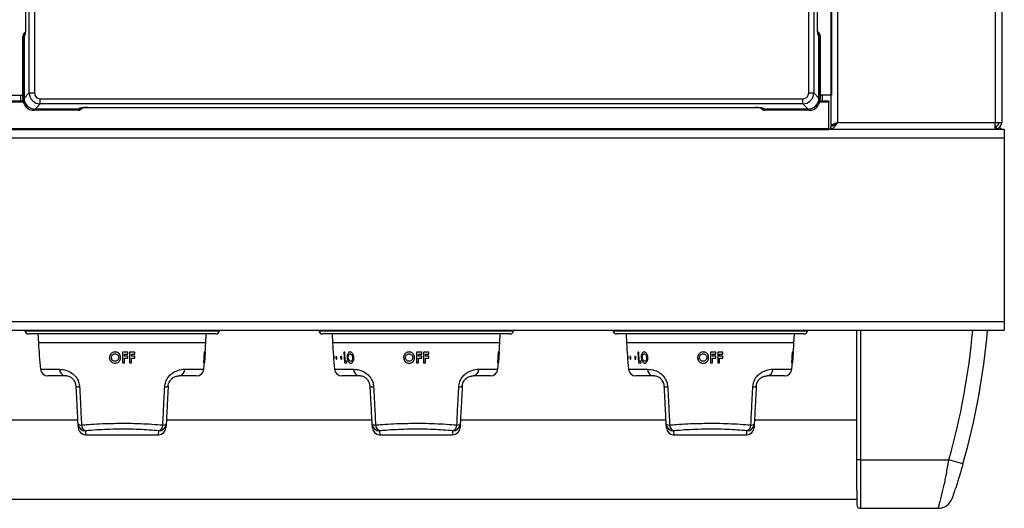
# Model space of a CAD drawing. Units: inches. Extents: x -58 to 67, y -24 to 48.
# Drawn here: x 21 to 35, y 18 to 25 of the extents above; entities that cross this region are included whole.
import ezdxf

# ---------------------------------------------------------------- set-up
doc = ezdxf.new("R2010")
doc.units = ezdxf.units.IN
doc.header["$MEASUREMENT"] = 0

msp = doc.modelspace()

# ---------------------------------------------------------------- linework, layer by layer
at = {"color": 7, "linetype": 'Continuous', "lineweight": 25}
for p, q in [((34.457, 47.654), (34.457, 23.737)), ((34.546, 47.654), (34.546, 23.737)), ((32.223, 47.018), (32.223, 24.108)), ((32.233, 47.018), (32.233, 24.108)), ((21.318, 24.139), (21.318, 46.647)), ((21.388, 46.647), (21.388, 24.139)), ((31.921, 24.139), (31.921, 46.647)), ((31.991, 46.647), (31.991, 24.139)), ((21.268, 45.736), (21.268, 25.05)), ((21.268, 45.735), (21.268, 25.051)), ((32.04, 25.051), (32.04, 45.735)), ((32.041, 25.05), (32.041, 45.736)), ((21.248, 24.92), (21.232, 24.912)), ((21.232, 24.053), (21.232, 24.912)), ((21.257, 24.925), (21.248, 24.921)), ((21.248, 24.069), (21.248, 24.921)), ((21.248, 24.92), (21.248, 24.069)), ((32.061, 24.921), (32.052, 24.925)), ((32.061, 24.921), (32.061, 24.069)), ((32.077, 24.912), (32.061, 24.92)), ((32.061, 24.069), (32.061, 24.92)), ((32.077, 24.912), (32.077, 24.053)), ((21.083, 24.109), (21.232, 24.109)), ((21.204, 24.029), (21.204, 24.109)), ((21.248, 24.069), (21.318, 24.139)), ((21.318, 24.139), (21.388, 24.139)), ((31.921, 24.139), (31.991, 24.139)), ((31.991, 24.139), (32.061, 24.069)), ((21.234, 24.029), (21.065, 24.029)), ((21.232, 24.053), (21.248, 24.069)), ((21.467, 23.99), (21.397, 23.919)), ((21.467, 23.99), (21.467, 24.059)), ((21.467, 24.059), (31.842, 24.059)), ((31.842, 23.99), (21.467, 23.99)), ((31.842, 23.99), (31.842, 24.059)), ((31.912, 23.919), (31.842, 23.99)), ((32.061, 24.069), (32.077, 24.053)), ((32.194, 24.029), (32.075, 24.029)), ((32.223, 24.108), (32.077, 24.108)), ((32.104, 24.108), (32.104, 24.029)), ((32.194, 24.029), (32.194, 24.014)), ((32.194, 23.649), (32.194, 24.014)), ((32.233, 24.108), (32.223, 24.108)), ((32.224, 24.108), (32.224, 23.694)), ((21.397, 23.919), (21.381, 23.904)), ((21.984, 23.904), (21.381, 23.904)), ((21.992, 23.919), (21.397, 23.919)), ((21.984, 23.904), (21.992, 23.919)), ((21.992, 23.919), (21.996, 23.928)), ((22.116, 23.94), (31.193, 23.94)), ((22.116, 23.94), (31.193, 23.94)), ((22.116, 23.94), (22.116, 23.94)), ((31.193, 23.94), (31.193, 23.94)), ((31.313, 23.928), (31.317, 23.919)), ((31.912, 23.919), (31.317, 23.919)), ((31.317, 23.919), (31.325, 23.904)), ((31.928, 23.904), (31.325, 23.904)), ((31.928, 23.904), (31.912, 23.919)), ((32.313, 23.737), (34.457, 23.737)), ((34.457, 23.65), (34.457, 23.737)), ((34.457, 23.737), (34.546, 23.737)), ((34.5, 23.737), (34.5, 23.706)), ((32.194, 23.649), (10.114, 23.649)), ((32.194, 23.639), (10.114, 23.639)), ((32.194, 23.649), (32.194, 23.639)), ((32.194, 23.648), (34.582, 23.648)), ((32.26, 23.694), (32.224, 23.694)), ((32.224, 23.648), (32.224, 23.684)), ((34.443, 23.648), (34.457, 23.65)), ((34.467, 23.685), (34.457, 23.684)), ((34.474, 23.65), (34.457, 23.648)), ((34.467, 23.685), (34.474, 23.65)), ((34.582, 23.648), (34.582, 23.528)), ((-25.293, 23.528), (34.582, 23.528)), ((34.582, 23.528), (34.582, 21.032)), ((-25.293, 21.032), (34.582, 21.032)), ((34.582, 21.032), (34.582, 20.912)), ((-25.293, 20.912), (34.582, 20.912)), ((21.258, 20.912), (21.259, 20.904)), ((23.904, 20.904), (23.906, 20.912)), ((25.258, 20.912), (25.259, 20.904)), ((27.904, 20.904), (27.906, 20.912)), ((29.258, 20.912), (29.259, 20.904)), ((31.904, 20.904), (31.906, 20.912)), ((32.574, 19.15), (32.574, 20.912)), ((23.855, 20.861), (21.309, 20.861)), ((21.437, 20.861), (21.444, 20.742)), ((23.72, 20.742), (23.726, 20.861)), ((27.855, 20.861), (25.309, 20.861)), ((25.437, 20.861), (25.444, 20.742)), ((27.72, 20.742), (27.726, 20.861)), ((31.855, 20.861), (29.309, 20.861)), ((29.437, 20.861), (29.444, 20.742)), ((31.72, 20.742), (31.726, 20.861)), ((22.657, 20.612), (22.586, 20.612)), ((22.612, 20.558), (22.612, 20.586)), ((22.612, 20.586), (22.657, 20.586)), ((22.657, 20.558), (22.612, 20.558)), ((22.612, 20.467), (22.612, 20.532)), ((22.612, 20.532), (22.657, 20.532)), ((22.657, 20.586), (22.657, 20.612)), ((22.657, 20.532), (22.657, 20.558)), ((22.754, 20.612), (22.683, 20.612)), ((22.709, 20.558), (22.709, 20.586)), ((22.709, 20.586), (22.754, 20.586)), ((22.754, 20.558), (22.709, 20.558)), ((22.709, 20.467), (22.709, 20.532)), ((22.709, 20.532), (22.754, 20.532)), ((22.754, 20.586), (22.754, 20.612)), ((22.754, 20.532), (22.754, 20.558)), ((23.698, 20.612), (23.687, 20.467)), ((23.691, 20.467), (23.696, 20.53)), ((23.696, 20.53), (23.702, 20.53)), ((23.702, 20.53), (23.697, 20.467)), ((23.698, 20.556), (23.702, 20.612)), ((23.702, 20.612), (23.698, 20.612)), ((23.704, 20.556), (23.698, 20.556)), ((23.699, 20.467), (23.71, 20.612)), ((23.711, 20.612), (23.7, 20.467)), ((23.701, 20.467), (23.712, 20.612)), ((23.708, 20.612), (23.704, 20.556)), ((23.71, 20.612), (23.708, 20.612)), ((23.712, 20.612), (23.711, 20.612)), ((25.609, 20.612), (25.596, 20.612)), ((25.596, 20.612), (25.605, 20.467)), ((25.616, 20.493), (25.609, 20.612)), ((25.638, 20.493), (25.616, 20.493)), ((25.64, 20.467), (25.638, 20.493)), ((26.657, 20.612), (26.586, 20.612)), ((26.612, 20.558), (26.612, 20.586)), ((26.612, 20.586), (26.657, 20.586)), ((26.657, 20.558), (26.612, 20.558)), ((26.612, 20.467), (26.612, 20.532)), ((26.612, 20.532), (26.657, 20.532)), ((26.657, 20.586), (26.657, 20.612)), ((26.657, 20.532), (26.657, 20.558)), ((26.754, 20.612), (26.683, 20.612)), ((26.709, 20.558), (26.709, 20.586)), ((26.709, 20.586), (26.754, 20.586)), ((26.754, 20.558), (26.709, 20.558)), ((26.709, 20.467), (26.709, 20.532)), ((26.709, 20.532), (26.754, 20.532)), ((26.754, 20.586), (26.754, 20.612)), ((26.754, 20.532), (26.754, 20.558)), ((27.698, 20.612), (27.687, 20.467)), ((27.691, 20.467), (27.696, 20.53)), ((27.696, 20.53), (27.702, 20.53)), ((27.702, 20.53), (27.697, 20.467)), ((27.698, 20.556), (27.702, 20.612)), ((27.702, 20.612), (27.698, 20.612)), ((27.704, 20.556), (27.698, 20.556)), ((27.699, 20.467), (27.71, 20.612)), ((27.711, 20.612), (27.7, 20.467)), ((27.701, 20.467), (27.712, 20.612)), ((27.708, 20.612), (27.704, 20.556)), ((27.71, 20.612), (27.708, 20.612)), ((27.712, 20.612), (27.711, 20.612)), ((29.609, 20.612), (29.596, 20.612)), ((29.596, 20.612), (29.605, 20.467)), ((29.616, 20.493), (29.609, 20.612)), ((29.638, 20.493), (29.616, 20.493)), ((29.64, 20.467), (29.638, 20.493)), ((30.657, 20.612), (30.586, 20.612)), ((30.612, 20.558), (30.612, 20.586)), ((30.612, 20.586), (30.657, 20.586)), ((30.657, 20.558), (30.612, 20.558)), ((30.612, 20.467), (30.612, 20.532)), ((30.612, 20.532), (30.657, 20.532)), ((30.657, 20.586), (30.657, 20.612)), ((30.657, 20.532), (30.657, 20.558)), ((30.754, 20.612), (30.683, 20.612)), ((30.709, 20.558), (30.709, 20.586)), ((30.709, 20.586), (30.754, 20.586)), ((30.754, 20.558), (30.709, 20.558)), ((30.709, 20.467), (30.709, 20.532)), ((30.709, 20.532), (30.754, 20.532)), ((30.754, 20.586), (30.754, 20.612)), ((30.754, 20.532), (30.754, 20.558)), ((31.698, 20.612), (31.687, 20.467)), ((31.691, 20.467), (31.696, 20.53)), ((31.696, 20.53), (31.702, 20.53)), ((31.702, 20.53), (31.697, 20.467)), ((31.698, 20.556), (31.702, 20.612)), ((31.702, 20.612), (31.698, 20.612)), ((31.704, 20.556), (31.698, 20.556)), ((31.699, 20.467), (31.71, 20.612)), ((31.711, 20.612), (31.7, 20.467)), ((31.701, 20.467), (31.712, 20.612)), ((31.708, 20.612), (31.704, 20.556)), ((31.71, 20.612), (31.708, 20.612)), ((31.712, 20.612), (31.711, 20.612)), ((22.586, 20.467), (22.612, 20.467)), ((22.683, 20.467), (22.709, 20.467)), ((23.687, 20.467), (23.691, 20.467)), ((23.697, 20.467), (23.699, 20.467)), ((23.7, 20.467), (23.701, 20.467)), ((25.605, 20.467), (25.64, 20.467)), ((26.586, 20.467), (26.612, 20.467)), ((26.683, 20.467), (26.709, 20.467)), ((27.687, 20.467), (27.691, 20.467)), ((27.697, 20.467), (27.699, 20.467)), ((27.7, 20.467), (27.701, 20.467)), ((29.605, 20.467), (29.64, 20.467)), ((30.586, 20.467), (30.612, 20.467)), ((30.683, 20.467), (30.709, 20.467)), ((31.687, 20.467), (31.691, 20.467)), ((31.697, 20.467), (31.699, 20.467)), ((31.7, 20.467), (31.701, 20.467)), ((21.806, 20.291), (21.57, 20.291)), ((23.594, 20.291), (23.357, 20.291)), ((25.806, 20.291), (25.57, 20.291)), ((27.594, 20.291), (27.357, 20.291)), ((29.806, 20.291), (29.57, 20.291)), ((31.594, 20.291), (31.357, 20.291)), ((32.574, 19.77), (32.574, 19.77)), ((21.98, 19.688), (19.178, 19.688)), ((21.986, 19.586), (21.983, 19.637)), ((23.181, 19.637), (23.178, 19.586)), ((25.98, 19.688), (23.183, 19.688)), ((25.986, 19.586), (25.983, 19.637)), ((27.181, 19.637), (27.178, 19.586)), ((29.98, 19.688), (27.183, 19.688)), ((29.986, 19.586), (29.983, 19.637)), ((31.181, 19.637), (31.178, 19.586)), ((32.574, 19.688), (31.183, 19.688)), ((22.085, 19.491), (23.078, 19.491)), ((26.085, 19.491), (27.078, 19.491)), ((30.085, 19.491), (31.078, 19.491)), ((32.624, 19.15), (32.574, 19.15)), ((32.624, 19.15), (33.827, 19.15)), ((34.019, 19.095), (33.827, 19.15)), ((6.714, 18.613), (32.574, 18.613)), ((32.574, 18.53), (32.574, 18.53)), ((32.624, 18.49), (33.683, 18.49))]:
    msp.add_line(p, q, dxfattribs=at)
at = {"color": 8, "linetype": 'Continuous', "lineweight": 25}
for p, q in [((32.313, 47.053), (32.313, 23.737)), ((21.237, 24.014), (21.062, 24.014)), ((32.194, 24.014), (32.072, 24.014)), ((21.259, 20.904), (22.582, 20.904)), ((22.582, 20.904), (23.904, 20.904)), ((25.259, 20.904), (26.582, 20.904)), ((26.582, 20.904), (27.904, 20.904)), ((29.259, 20.904), (30.582, 20.904)), ((30.582, 20.904), (31.904, 20.904)), ((32.624, 20.912), (32.624, 19.15)), ((23.72, 20.742), (21.444, 20.742)), ((27.72, 20.742), (25.444, 20.742)), ((31.72, 20.742), (29.444, 20.742)), ((21.47, 20.381), (21.73, 20.381)), ((23.434, 20.381), (23.693, 20.381)), ((25.47, 20.381), (25.73, 20.381)), ((27.434, 20.381), (27.693, 20.381)), ((29.47, 20.381), (29.73, 20.381)), ((31.434, 20.381), (31.693, 20.381)), ((22.083, 19.543), (22.085, 19.491)), ((23.078, 19.491), (23.081, 19.543)), ((26.083, 19.543), (26.085, 19.491)), ((27.078, 19.491), (27.081, 19.543)), ((30.083, 19.543), (30.085, 19.491)), ((31.078, 19.491), (31.081, 19.543))]:
    msp.add_line(p, q, dxfattribs=at)
at = {"color": 7, "linetype": 'Continuous', "lineweight": 25, "flags": 128}
msp.add_lwpolyline([(34.545, 23.648), (34.529, 23.661), (34.514, 23.669)], dxfattribs=at)
at = {"color": 8, "linetype": 'Continuous', "lineweight": 25}
for centre, radius, start, end in [((21.316, 24.926), 0.0594, 155.5217, 180.336), ((31.993, 24.926), 0.0594, 359.6623, 26.233), ((21.996, 23.988), 0.0599, 269.6634, 295.109), ((31.312, 23.988), 0.0599, 244.9074, 270.3366), ((24.869, 21.712), 9.317, 344.0391, 355.0743)]:
    msp.add_arc(centre, radius, start, end, dxfattribs=at)
at = {"color": 7, "linetype": 'Continuous', "lineweight": 25}
for centre, radius, start, end in [((34.457, 23.737), 0.053, 280.883, 0), ((34.457, 23.737), 0.089, 280.883, 0), ((21.309, 20.911), 0.05, 188.3424, 270), ((23.855, 20.911), 0.05, 270, 351.6576), ((25.309, 20.911), 0.05, 188.3424, 270), ((27.855, 20.911), 0.05, 270, 351.6576), ((29.309, 20.911), 0.05, 188.3424, 270), ((31.855, 20.911), 0.05, 270, 351.6576), ((24.869, 21.712), 9.517, 344.0391, 355.178), ((29.758, 21.178), 8.326, 183, 185.4882), ((15.405, 21.178), 8.326, 354.5118, 357), ((33.758, 21.178), 8.326, 183, 185.4882), ((19.405, 21.178), 8.326, 354.5118, 357), ((37.758, 21.178), 8.326, 183, 185.4882), ((23.405, 21.178), 8.326, 354.5118, 357), ((21.57, 20.391), 0.1, 185.4882, 270), ((21.818, 20.378), 0.0881, 177.964, 262.3414), ((23.346, 20.378), 0.0881, 277.6586, 2.036), ((23.594, 20.391), 0.1, 270, 354.5118), ((25.57, 20.391), 0.1, 185.4882, 270), ((25.818, 20.378), 0.0881, 177.964, 262.3414), ((27.346, 20.378), 0.0881, 277.6586, 2.036), ((27.594, 20.391), 0.1, 270, 354.5118), ((29.57, 20.391), 0.1, 185.4882, 270), ((29.818, 20.378), 0.0881, 177.964, 262.3414), ((31.346, 20.378), 0.0881, 277.6586, 2.036), ((31.594, 20.391), 0.1, 270, 354.5118), ((21.992, 20.224), 0.0832, 244.6945, 277.8324), ((23.172, 20.224), 0.0832, 262.1676, 295.3055), ((25.992, 20.224), 0.0832, 244.6945, 277.8324), ((27.172, 20.224), 0.0832, 262.1676, 295.3055), ((29.992, 20.224), 0.0832, 244.6945, 277.8324), ((31.172, 20.224), 0.0832, 262.1676, 295.3055), ((22.02, 19.68), 0.0572, 229.0009, 278.2266), ((22.082, 19.642), 0.0995, 183.2468, 270.3077), ((22.085, 19.591), 0.1, 183, 269.1581), ((22.121, 19.627), 0.0921, 182.2041, 245.733), ((23.078, 19.591), 0.1, 270.5925, 357), ((23.081, 19.642), 0.0995, 269.6923, 356.7532), ((23.043, 19.627), 0.0921, 294.267, 357.7959), ((23.143, 19.68), 0.0572, 261.7734, 310.9991), ((26.02, 19.68), 0.0572, 229.0009, 278.2266), ((26.082, 19.642), 0.0995, 183.2468, 270.3077), ((26.085, 19.591), 0.1, 183, 269.1581), ((26.121, 19.627), 0.0921, 182.2041, 245.733), ((27.078, 19.591), 0.1, 270.5925, 357), ((27.081, 19.642), 0.0995, 269.6923, 356.7532), ((27.043, 19.627), 0.0921, 294.267, 357.7959), ((27.143, 19.68), 0.0572, 261.7734, 310.9991), ((30.02, 19.68), 0.0572, 229.0009, 278.2266), ((30.082, 19.642), 0.0995, 183.2468, 270.3077), ((30.085, 19.591), 0.1, 183, 269.1581), ((30.121, 19.627), 0.0921, 182.2041, 245.733), ((31.078, 19.591), 0.1, 270.5925, 357), ((31.081, 19.642), 0.0995, 269.6923, 356.7532), ((31.043, 19.627), 0.0921, 294.267, 357.7959), ((31.143, 19.68), 0.0572, 261.7734, 310.9991), ((33.683, 18.69), 0.2, 270, 341.0736), ((32.624, 18.54), 0.05, 185.8589, 270)]:
    msp.add_arc(centre, radius, start, end, dxfattribs=at)
for centre, major_axis, ratio, start_param, end_param in [((21.292, 24.913), (-0.0541, -0.027), 0.993174, 4.712389, 5.823367), ((21.307, 24.921), (-0.0536, -0.0267), 0.993174, 5.154962, 5.823367), ((21.308, 24.921), (-0.0541, -0.027), 0.993174, 5.154515, 5.823367), ((32.017, 24.913), (0.0541, -0.027), 0.993174, 0.459819, 1.570796), ((32.001, 24.921), (0.0536, -0.0267), 0.993174, 0.459819, 1.117239), ((32.001, 24.921), (0.0541, -0.027), 0.993174, 0.459819, 1.117781), ((21.468, 24.14), (0.106, 0.106), 0.999212, 2.361658, 3.921528), ((21.468, 24.14), (-0.0572, -0.0572), 0.989133, 5.50325, 7.06312), ((31.841, 24.14), (0.0572, -0.0572), 0.989133, 5.50325, 7.06312), ((31.841, 24.14), (0.106, -0.106), 0.999212, 5.50325, 7.06312), ((21.383, 24.054), (-0.107, -0.107), 0.989133, 5.50325, 7.06312), ((21.398, 24.07), (-0.107, -0.107), 0.989133, 5.50325, 7.06312), ((31.91, 24.07), (0.107, -0.107), 0.989133, 5.50325, 7.06312), ((31.926, 24.054), (0.107, -0.107), 0.989133, 5.50325, 7.06312), ((21.984, 23.964), (-0.027, -0.0541), 0.993174, 0.459819, 1.570796), ((21.992, 23.98), (-0.027, -0.0541), 0.993174, 0.459819, 1.115163), ((21.992, 23.98), (-0.027, -0.0541), 0.993174, 0.459819, 1.115163), ((22.116, 23.928), (0.12, 0), 0.105104, 1.570796, 3.089233), ((31.193, 23.928), (0.12, 0), 0.105104, 0.05236, 1.570796), ((31.325, 23.964), (0.027, -0.0541), 0.993174, 4.712389, 5.823367), ((31.317, 23.98), (0.027, -0.0541), 0.993174, 5.167944, 5.823367), ((31.317, 23.98), (0.027, -0.0541), 0.993174, 5.167944, 5.823367)]:
    msp.add_ellipse(centre, major_axis=major_axis, ratio=ratio, start_param=start_param, end_param=end_param, dxfattribs=at)
for points, knots in [([(21.268, 25.051), (21.268, 25.051), (21.268, 25.049), (21.268, 25.046), (21.268, 25.04), (21.268, 25.033), (21.268, 25.02), (21.268, 25.004), (21.267, 24.98), (21.264, 24.954), (21.261, 24.931), (21.258, 24.927), (21.257, 24.925)], [0, 0, 0, 0, 0.002315, 0.026264, 0.050211, 0.094942, 0.147649, 0.253343, 0.35904, 0.572695, 0.786347, 1, 1, 1, 1]), ([(21.268, 25.051), (21.268, 25.039), (21.268, 25.016), (21.266, 24.983), (21.264, 24.961), (21.263, 24.95), (21.262, 24.949), (21.262, 24.949)], [0, 0, 0, 0, 0.256365, 0.498159, 0.748485, 0.909236, 1, 1, 1, 1]), ([(32.052, 24.925), (32.051, 24.927), (32.048, 24.931), (32.044, 24.954), (32.042, 24.98), (32.041, 25.004), (32.041, 25.02), (32.04, 25.033), (32.04, 25.04), (32.04, 25.046), (32.04, 25.049), (32.04, 25.051), (32.04, 25.051)], [0, 0, 0, 0, 0.213653, 0.427305, 0.64096, 0.746657, 0.852351, 0.905058, 0.949789, 0.973736, 0.997685, 1, 1, 1, 1]), ([(32.046, 24.949), (32.046, 24.949), (32.046, 24.949), (32.045, 24.954), (32.044, 24.966), (32.042, 24.988), (32.041, 25.019), (32.041, 25.041), (32.041, 25.051)], [0, 0, 0, 0, 0.050138, 0.155864, 0.311582, 0.528314, 0.776174, 1, 1, 1, 1]), ([(22.02, 23.934), (22.02, 23.934), (22.019, 23.934), (22.023, 23.935), (22.032, 23.936), (22.05, 23.938), (22.08, 23.94), (22.103, 23.94), (22.116, 23.94)], [0, 0, 0, 0, 0.022118, 0.120968, 0.266107, 0.471713, 0.722249, 1, 1, 1, 1]), ([(31.193, 23.94), (31.199, 23.94), (31.218, 23.94), (31.247, 23.939), (31.272, 23.937), (31.285, 23.935), (31.289, 23.934), (31.289, 23.934), (31.289, 23.934)], [0, 0, 0, 0, 0.140709, 0.410593, 0.676613, 0.870633, 0.984335, 1, 1, 1, 1]), ([(32.313, 23.737), (32.307, 23.727), (32.292, 23.704), (32.271, 23.675), (32.248, 23.652), (32.232, 23.65), (32.224, 23.648)], [0, 0, 0, 0, 0.224773, 0.479599, 0.734501, 1, 1, 1, 1]), ([(32.313, 23.737), (32.304, 23.729), (32.286, 23.711), (32.258, 23.691), (32.238, 23.684), (32.226, 23.684), (32.224, 23.684)], [0, 0, 0, 0, 0.303196, 0.61853, 0.93395, 1, 1, 1, 1]), ([(22.486, 20.616), (22.477, 20.615), (22.46, 20.613), (22.437, 20.6), (22.42, 20.58), (22.411, 20.559), (22.41, 20.545), (22.41, 20.54)], [0, 0, 0, 0, 0.2169493, 0.4341446, 0.6542895, 0.8705385, 1, 1, 1, 1]), ([(22.41, 20.54), (22.411, 20.531), (22.413, 20.513), (22.427, 20.489), (22.447, 20.472), (22.468, 20.464), (22.481, 20.464), (22.486, 20.464)], [0, 0, 0, 0, 0.225975, 0.453557, 0.666951, 0.880673, 1, 1, 1, 1]), ([(22.436, 20.539), (22.437, 20.546), (22.438, 20.557), (22.446, 20.572), (22.459, 20.583), (22.472, 20.589), (22.482, 20.59), (22.485, 20.59)], [0, 0, 0, 0, 0.240015, 0.444459, 0.64833, 0.862868, 1, 1, 1, 1]), ([(22.454, 20.501), (22.45, 20.505), (22.442, 20.512), (22.437, 20.527), (22.436, 20.536), (22.436, 20.539)], [0, 0, 0, 0, 0.376083, 0.754763, 1, 1, 1, 1]), ([(22.486, 20.49), (22.483, 20.49), (22.474, 20.49), (22.463, 20.494), (22.456, 20.499), (22.454, 20.501)], [0, 0, 0, 0, 0.250918, 0.733948, 1, 1, 1, 1]), ([(22.485, 20.59), (22.491, 20.589), (22.503, 20.588), (22.518, 20.578), (22.529, 20.565), (22.534, 20.552), (22.534, 20.543), (22.534, 20.54)], [0, 0, 0, 0, 0.226448, 0.454895, 0.655513, 0.879566, 1, 1, 1, 1]), ([(22.56, 20.539), (22.56, 20.548), (22.558, 20.567), (22.544, 20.59), (22.524, 20.607), (22.503, 20.615), (22.49, 20.616), (22.486, 20.616)], [0, 0, 0, 0, 0.228525, 0.459084, 0.66526, 0.893514, 1, 1, 1, 1]), ([(22.534, 20.54), (22.534, 20.533), (22.533, 20.521), (22.523, 20.505), (22.509, 20.494), (22.496, 20.49), (22.488, 20.49), (22.486, 20.49)], [0, 0, 0, 0, 0.237125, 0.476442, 0.686985, 0.908873, 1, 1, 1, 1]), ([(22.486, 20.464), (22.495, 20.464), (22.512, 20.466), (22.535, 20.48), (22.552, 20.5), (22.56, 20.521), (22.56, 20.534), (22.56, 20.539)], [0, 0, 0, 0, 0.222727, 0.4472903, 0.6537452, 0.8765613, 1, 1, 1, 1]), ([(22.586, 20.612), (22.586, 20.573), (22.586, 20.524), (22.586, 20.476), (22.586, 20.467)], [0, 0, 0, 0, 0.8141146, 1, 1, 1, 1]), ([(22.683, 20.612), (22.683, 20.573), (22.683, 20.524), (22.683, 20.476), (22.683, 20.467)], [0, 0, 0, 0, 0.8157214, 1, 1, 1, 1]), ([(25.459, 20.548), (25.459, 20.55), (25.459, 20.553), (25.459, 20.556), (25.46, 20.558), (25.46, 20.556), (25.461, 20.553), (25.462, 20.548), (25.463, 20.542), (25.463, 20.535), (25.464, 20.528), (25.464, 20.523), (25.463, 20.519), (25.463, 20.517), (25.462, 20.517), (25.462, 20.52), (25.461, 20.525), (25.46, 20.531), (25.46, 20.537), (25.459, 20.543), (25.459, 20.547), (25.459, 20.548)], [0, 0, 0, 0, 0.053711, 0.107428, 0.160993, 0.214403, 0.267808, 0.321363, 0.375125, 0.429033, 0.482961, 0.536801, 0.590512, 0.644108, 0.697634, 0.751142, 0.804685, 0.858314, 0.912066, 0.965941, 1, 1, 1, 1]), ([(25.49, 20.548), (25.49, 20.55), (25.491, 20.553), (25.492, 20.556), (25.494, 20.558), (25.496, 20.556), (25.497, 20.553), (25.499, 20.548), (25.5, 20.542), (25.501, 20.535), (25.501, 20.528), (25.5, 20.523), (25.499, 20.519), (25.497, 20.517), (25.496, 20.517), (25.494, 20.52), (25.492, 20.525), (25.491, 20.531), (25.49, 20.537), (25.49, 20.543), (25.49, 20.547), (25.49, 20.548)], [0, 0, 0, 0, 0.053714, 0.107434, 0.161002, 0.214413, 0.267818, 0.32137, 0.375129, 0.429035, 0.482963, 0.536806, 0.590518, 0.644116, 0.697643, 0.751151, 0.804693, 0.85832, 0.91207, 0.965944, 1, 1, 1, 1]), ([(25.554, 20.545), (25.554, 20.547), (25.555, 20.551), (25.557, 20.555), (25.56, 20.557), (25.562, 20.557), (25.565, 20.555), (25.568, 20.551), (25.57, 20.545), (25.571, 20.538), (25.571, 20.532), (25.57, 20.525), (25.569, 20.521), (25.566, 20.518), (25.563, 20.517), (25.56, 20.518), (25.558, 20.522), (25.556, 20.528), (25.554, 20.534), (25.554, 20.54), (25.554, 20.543), (25.554, 20.545)], [0, 0, 0, 0, 0.053804, 0.107614, 0.161285, 0.214759, 0.268145, 0.32161, 0.375269, 0.429118, 0.483052, 0.536946, 0.590722, 0.644371, 0.697926, 0.751437, 0.804956, 0.858536, 0.912223, 0.96604, 1, 1, 1, 1]), ([(25.682, 20.616), (25.677, 20.615), (25.667, 20.613), (25.655, 20.6), (25.646, 20.581), (25.642, 20.559), (25.643, 20.545), (25.643, 20.54)], [0, 0, 0, 0, 0.2147579, 0.429873, 0.646069, 0.8586815, 1, 1, 1, 1]), ([(25.643, 20.54), (25.644, 20.531), (25.646, 20.512), (25.656, 20.489), (25.669, 20.471), (25.681, 20.464), (25.689, 20.464), (25.692, 20.464)], [0, 0, 0, 0, 0.229177, 0.459948, 0.6768, 0.889932, 1, 1, 1, 1]), ([(25.658, 20.539), (25.657, 20.546), (25.657, 20.558), (25.661, 20.573), (25.668, 20.583), (25.676, 20.589), (25.681, 20.59), (25.683, 20.59)], [0, 0, 0, 0, 0.243615, 0.447029, 0.649774, 0.8634, 1, 1, 1, 1]), ([(25.67, 20.501), (25.668, 20.505), (25.663, 20.512), (25.659, 20.527), (25.658, 20.536), (25.658, 20.539)], [0, 0, 0, 0, 0.37943, 0.761766, 1, 1, 1, 1]), ([(25.69, 20.49), (25.688, 20.49), (25.683, 20.49), (25.676, 20.494), (25.672, 20.499), (25.67, 20.501)], [0, 0, 0, 0, 0.251167, 0.733743, 1, 1, 1, 1]), ([(25.734, 20.539), (25.733, 20.548), (25.731, 20.567), (25.72, 20.59), (25.706, 20.607), (25.692, 20.615), (25.685, 20.616), (25.682, 20.616)], [0, 0, 0, 0, 0.2301, 0.462146, 0.672217, 0.903332, 1, 1, 1, 1]), ([(25.683, 20.59), (25.687, 20.589), (25.694, 20.588), (25.704, 20.578), (25.712, 20.565), (25.716, 20.551), (25.717, 20.543), (25.717, 20.54)], [0, 0, 0, 0, 0.226723, 0.455348, 0.65813, 0.884752, 1, 1, 1, 1]), ([(25.717, 20.54), (25.717, 20.533), (25.717, 20.521), (25.712, 20.506), (25.704, 20.495), (25.697, 20.49), (25.692, 20.49), (25.69, 20.49)], [0, 0, 0, 0, 0.235465, 0.473106, 0.681725, 0.90345, 1, 1, 1, 1]), ([(25.692, 20.464), (25.697, 20.464), (25.708, 20.466), (25.721, 20.48), (25.731, 20.5), (25.735, 20.52), (25.734, 20.534), (25.734, 20.539)], [0, 0, 0, 0, 0.221961, 0.445754, 0.650811, 0.872747, 1, 1, 1, 1]), ([(26.486, 20.616), (26.477, 20.615), (26.46, 20.613), (26.437, 20.6), (26.42, 20.58), (26.411, 20.559), (26.41, 20.545), (26.41, 20.54)], [0, 0, 0, 0, 0.216949, 0.434145, 0.654289, 0.870538, 1, 1, 1, 1]), ([(26.41, 20.54), (26.411, 20.531), (26.413, 20.513), (26.427, 20.489), (26.447, 20.472), (26.468, 20.464), (26.481, 20.464), (26.486, 20.464)], [0, 0, 0, 0, 0.225975, 0.453557, 0.666951, 0.880673, 1, 1, 1, 1]), ([(26.436, 20.539), (26.437, 20.546), (26.438, 20.557), (26.446, 20.572), (26.459, 20.583), (26.472, 20.589), (26.482, 20.59), (26.485, 20.59)], [0, 0, 0, 0, 0.240015, 0.444459, 0.64833, 0.862868, 1, 1, 1, 1]), ([(26.454, 20.501), (26.45, 20.505), (26.442, 20.512), (26.437, 20.527), (26.436, 20.536), (26.436, 20.539)], [0, 0, 0, 0, 0.376083, 0.754763, 1, 1, 1, 1]), ([(26.486, 20.49), (26.483, 20.49), (26.474, 20.49), (26.463, 20.494), (26.456, 20.499), (26.454, 20.501)], [0, 0, 0, 0, 0.2509181, 0.733948, 1, 1, 1, 1]), ([(26.485, 20.59), (26.491, 20.589), (26.503, 20.588), (26.518, 20.578), (26.529, 20.565), (26.534, 20.552), (26.534, 20.543), (26.534, 20.54)], [0, 0, 0, 0, 0.226448, 0.454895, 0.655513, 0.879566, 1, 1, 1, 1]), ([(26.56, 20.539), (26.56, 20.548), (26.558, 20.567), (26.544, 20.59), (26.524, 20.607), (26.503, 20.615), (26.49, 20.616), (26.486, 20.616)], [0, 0, 0, 0, 0.228525, 0.459084, 0.66526, 0.893514, 1, 1, 1, 1]), ([(26.534, 20.54), (26.534, 20.533), (26.533, 20.521), (26.523, 20.505), (26.509, 20.494), (26.496, 20.49), (26.488, 20.49), (26.486, 20.49)], [0, 0, 0, 0, 0.237125, 0.476442, 0.686985, 0.908873, 1, 1, 1, 1]), ([(26.486, 20.464), (26.495, 20.464), (26.512, 20.466), (26.535, 20.48), (26.552, 20.5), (26.56, 20.521), (26.56, 20.534), (26.56, 20.539)], [0, 0, 0, 0, 0.222727, 0.44729, 0.653745, 0.876561, 1, 1, 1, 1]), ([(26.586, 20.612), (26.586, 20.573), (26.586, 20.524), (26.586, 20.476), (26.586, 20.467)], [0, 0, 0, 0, 0.814115, 1, 1, 1, 1]), ([(26.683, 20.612), (26.683, 20.573), (26.683, 20.524), (26.683, 20.476), (26.683, 20.467)], [0, 0, 0, 0, 0.8157214, 1, 1, 1, 1]), ([(29.459, 20.548), (29.459, 20.55), (29.459, 20.553), (29.459, 20.556), (29.46, 20.558), (29.46, 20.556), (29.461, 20.553), (29.462, 20.548), (29.463, 20.542), (29.463, 20.535), (29.464, 20.528), (29.464, 20.523), (29.463, 20.519), (29.463, 20.517), (29.462, 20.517), (29.462, 20.52), (29.461, 20.525), (29.46, 20.531), (29.46, 20.537), (29.459, 20.543), (29.459, 20.547), (29.459, 20.548)], [0, 0, 0, 0, 0.053711, 0.107428, 0.160993, 0.214403, 0.267808, 0.321363, 0.375125, 0.429033, 0.482961, 0.536801, 0.590512, 0.644108, 0.697634, 0.751142, 0.804685, 0.858314, 0.912066, 0.965941, 1, 1, 1, 1]), ([(29.49, 20.548), (29.49, 20.55), (29.491, 20.553), (29.492, 20.556), (29.494, 20.558), (29.496, 20.556), (29.497, 20.553), (29.499, 20.548), (29.5, 20.542), (29.501, 20.535), (29.501, 20.528), (29.5, 20.523), (29.499, 20.519), (29.497, 20.517), (29.496, 20.517), (29.494, 20.52), (29.492, 20.525), (29.491, 20.531), (29.49, 20.537), (29.49, 20.543), (29.49, 20.547), (29.49, 20.548)], [0, 0, 0, 0, 0.053714, 0.107434, 0.161002, 0.214413, 0.267818, 0.32137, 0.375129, 0.429035, 0.482963, 0.536806, 0.590518, 0.644116, 0.697643, 0.751151, 0.804693, 0.85832, 0.91207, 0.965944, 1, 1, 1, 1]), ([(29.554, 20.545), (29.554, 20.547), (29.555, 20.551), (29.557, 20.555), (29.56, 20.557), (29.562, 20.557), (29.565, 20.555), (29.568, 20.551), (29.57, 20.545), (29.571, 20.538), (29.571, 20.532), (29.57, 20.525), (29.569, 20.521), (29.566, 20.518), (29.563, 20.517), (29.56, 20.518), (29.558, 20.522), (29.556, 20.528), (29.554, 20.534), (29.554, 20.54), (29.554, 20.543), (29.554, 20.545)], [0, 0, 0, 0, 0.053804, 0.107614, 0.161285, 0.214759, 0.268145, 0.32161, 0.375269, 0.429118, 0.483052, 0.536946, 0.590722, 0.644371, 0.697926, 0.751437, 0.804956, 0.858536, 0.912223, 0.96604, 1, 1, 1, 1]), ([(29.682, 20.616), (29.677, 20.615), (29.667, 20.613), (29.655, 20.6), (29.646, 20.581), (29.642, 20.559), (29.643, 20.545), (29.643, 20.54)], [0, 0, 0, 0, 0.2147579, 0.429873, 0.646069, 0.8586815, 1, 1, 1, 1]), ([(29.643, 20.54), (29.644, 20.531), (29.646, 20.512), (29.656, 20.489), (29.669, 20.471), (29.681, 20.464), (29.689, 20.464), (29.692, 20.464)], [0, 0, 0, 0, 0.229177, 0.459948, 0.6768, 0.889932, 1, 1, 1, 1]), ([(29.658, 20.539), (29.657, 20.546), (29.657, 20.558), (29.661, 20.573), (29.668, 20.583), (29.676, 20.589), (29.681, 20.59), (29.683, 20.59)], [0, 0, 0, 0, 0.243615, 0.447029, 0.649774, 0.8634, 1, 1, 1, 1]), ([(29.67, 20.501), (29.668, 20.505), (29.663, 20.512), (29.659, 20.527), (29.658, 20.536), (29.658, 20.539)], [0, 0, 0, 0, 0.37943, 0.761766, 1, 1, 1, 1]), ([(29.69, 20.49), (29.688, 20.49), (29.683, 20.49), (29.676, 20.494), (29.672, 20.499), (29.67, 20.501)], [0, 0, 0, 0, 0.251167, 0.733743, 1, 1, 1, 1]), ([(29.734, 20.539), (29.733, 20.548), (29.731, 20.567), (29.72, 20.59), (29.706, 20.607), (29.692, 20.615), (29.685, 20.616), (29.682, 20.616)], [0, 0, 0, 0, 0.2301, 0.462146, 0.672217, 0.903332, 1, 1, 1, 1]), ([(29.683, 20.59), (29.687, 20.589), (29.694, 20.588), (29.704, 20.578), (29.712, 20.565), (29.716, 20.551), (29.717, 20.543), (29.717, 20.54)], [0, 0, 0, 0, 0.226723, 0.455348, 0.65813, 0.884752, 1, 1, 1, 1]), ([(29.717, 20.54), (29.717, 20.533), (29.717, 20.521), (29.712, 20.506), (29.704, 20.495), (29.697, 20.49), (29.692, 20.49), (29.69, 20.49)], [0, 0, 0, 0, 0.235465, 0.473106, 0.681725, 0.90345, 1, 1, 1, 1]), ([(29.692, 20.464), (29.697, 20.464), (29.708, 20.466), (29.721, 20.48), (29.731, 20.5), (29.735, 20.52), (29.734, 20.534), (29.734, 20.539)], [0, 0, 0, 0, 0.221961, 0.445754, 0.650811, 0.872747, 1, 1, 1, 1]), ([(30.486, 20.616), (30.477, 20.615), (30.46, 20.613), (30.437, 20.6), (30.42, 20.58), (30.411, 20.559), (30.41, 20.545), (30.41, 20.54)], [0, 0, 0, 0, 0.216949, 0.434145, 0.654289, 0.870538, 1, 1, 1, 1]), ([(30.41, 20.54), (30.411, 20.531), (30.413, 20.513), (30.427, 20.489), (30.447, 20.472), (30.468, 20.464), (30.481, 20.464), (30.486, 20.464)], [0, 0, 0, 0, 0.225975, 0.453557, 0.666951, 0.880673, 1, 1, 1, 1]), ([(30.436, 20.539), (30.437, 20.546), (30.438, 20.557), (30.446, 20.572), (30.459, 20.583), (30.472, 20.589), (30.482, 20.59), (30.485, 20.59)], [0, 0, 0, 0, 0.240015, 0.444459, 0.64833, 0.862868, 1, 1, 1, 1]), ([(30.454, 20.501), (30.45, 20.505), (30.442, 20.512), (30.437, 20.527), (30.436, 20.536), (30.436, 20.539)], [0, 0, 0, 0, 0.376083, 0.754763, 1, 1, 1, 1]), ([(30.486, 20.49), (30.483, 20.49), (30.474, 20.49), (30.463, 20.494), (30.456, 20.499), (30.454, 20.501)], [0, 0, 0, 0, 0.2509181, 0.733948, 1, 1, 1, 1]), ([(30.485, 20.59), (30.491, 20.589), (30.503, 20.588), (30.518, 20.578), (30.529, 20.565), (30.534, 20.552), (30.534, 20.543), (30.534, 20.54)], [0, 0, 0, 0, 0.226448, 0.454895, 0.655513, 0.879566, 1, 1, 1, 1]), ([(30.56, 20.539), (30.56, 20.548), (30.558, 20.567), (30.544, 20.59), (30.524, 20.607), (30.503, 20.615), (30.49, 20.616), (30.486, 20.616)], [0, 0, 0, 0, 0.228525, 0.459084, 0.66526, 0.893514, 1, 1, 1, 1]), ([(30.534, 20.54), (30.534, 20.533), (30.533, 20.521), (30.523, 20.505), (30.509, 20.494), (30.496, 20.49), (30.488, 20.49), (30.486, 20.49)], [0, 0, 0, 0, 0.237125, 0.476442, 0.686985, 0.908873, 1, 1, 1, 1]), ([(30.486, 20.464), (30.495, 20.464), (30.512, 20.466), (30.535, 20.48), (30.552, 20.5), (30.56, 20.521), (30.56, 20.534), (30.56, 20.539)], [0, 0, 0, 0, 0.222727, 0.44729, 0.653745, 0.876561, 1, 1, 1, 1]), ([(30.586, 20.612), (30.586, 20.573), (30.586, 20.524), (30.586, 20.476), (30.586, 20.467)], [0, 0, 0, 0, 0.814115, 1, 1, 1, 1]), ([(30.683, 20.612), (30.683, 20.573), (30.683, 20.524), (30.683, 20.476), (30.683, 20.467)], [0, 0, 0, 0, 0.8157214, 1, 1, 1, 1]), ([(21.73, 20.381), (21.761, 20.379), (21.815, 20.375), (21.895, 20.335), (21.954, 20.28), (21.993, 20.213), (22, 20.164), (22.003, 20.142)], [0, 0, 0, 0, 0.296755, 0.508213, 0.683694, 0.855076, 1, 1, 1, 1]), ([(23.161, 20.142), (23.164, 20.165), (23.171, 20.212), (23.207, 20.275), (23.257, 20.326), (23.327, 20.366), (23.389, 20.38), (23.425, 20.381), (23.434, 20.381)], [0, 0, 0, 0, 0.150744, 0.304139, 0.462035, 0.638822, 0.917102, 1, 1, 1, 1]), ([(25.73, 20.381), (25.761, 20.379), (25.815, 20.375), (25.895, 20.335), (25.954, 20.28), (25.993, 20.213), (26, 20.164), (26.003, 20.142)], [0, 0, 0, 0, 0.296755, 0.508213, 0.683694, 0.855076, 1, 1, 1, 1]), ([(27.161, 20.142), (27.164, 20.165), (27.171, 20.212), (27.207, 20.275), (27.257, 20.326), (27.327, 20.366), (27.389, 20.38), (27.425, 20.381), (27.434, 20.381)], [0, 0, 0, 0, 0.150744, 0.304139, 0.462035, 0.638822, 0.917102, 1, 1, 1, 1]), ([(29.73, 20.381), (29.761, 20.379), (29.815, 20.375), (29.895, 20.335), (29.954, 20.28), (29.993, 20.213), (30, 20.164), (30.003, 20.142)], [0, 0, 0, 0, 0.296755, 0.508213, 0.683694, 0.855076, 1, 1, 1, 1]), ([(31.161, 20.142), (31.164, 20.165), (31.171, 20.212), (31.207, 20.275), (31.257, 20.326), (31.327, 20.366), (31.389, 20.38), (31.425, 20.381), (31.434, 20.381)], [0, 0, 0, 0, 0.150744, 0.304139, 0.462035, 0.638822, 0.917102, 1, 1, 1, 1]), ([(21.956, 20.149), (21.956, 20.151), (21.955, 20.164), (21.951, 20.182), (21.942, 20.207), (21.926, 20.235), (21.895, 20.265), (21.851, 20.287), (21.823, 20.29), (21.806, 20.291)], [0, 0, 0, 0, 0.021757, 0.128271, 0.171305, 0.281882, 0.448401, 0.66658, 1, 1, 1, 1]), ([(23.208, 20.149), (23.209, 20.16), (23.21, 20.174), (23.218, 20.199), (23.226, 20.214), (23.241, 20.236), (23.262, 20.259), (23.301, 20.283), (23.334, 20.29), (23.353, 20.291), (23.357, 20.291)], [0, 0, 0, 0, 0.109216, 0.133502, 0.249708, 0.270555, 0.4191, 0.598074, 0.904295, 1, 1, 1, 1]), ([(25.956, 20.149), (25.956, 20.151), (25.955, 20.164), (25.951, 20.182), (25.942, 20.207), (25.926, 20.235), (25.895, 20.265), (25.851, 20.287), (25.823, 20.29), (25.806, 20.291)], [0, 0, 0, 0, 0.021757, 0.128271, 0.171305, 0.281882, 0.448401, 0.66658, 1, 1, 1, 1]), ([(27.208, 20.149), (27.209, 20.16), (27.21, 20.174), (27.218, 20.199), (27.226, 20.214), (27.241, 20.236), (27.262, 20.259), (27.301, 20.283), (27.334, 20.29), (27.353, 20.291), (27.357, 20.291)], [0, 0, 0, 0, 0.109216, 0.133502, 0.249708, 0.270555, 0.4191, 0.598074, 0.904295, 1, 1, 1, 1]), ([(29.956, 20.149), (29.956, 20.151), (29.955, 20.164), (29.951, 20.182), (29.942, 20.207), (29.926, 20.235), (29.895, 20.265), (29.851, 20.287), (29.823, 20.29), (29.806, 20.291)], [0, 0, 0, 0, 0.021757, 0.128271, 0.171305, 0.281882, 0.448401, 0.66658, 1, 1, 1, 1]), ([(31.208, 20.149), (31.209, 20.16), (31.21, 20.174), (31.218, 20.199), (31.226, 20.214), (31.241, 20.236), (31.262, 20.259), (31.301, 20.283), (31.334, 20.29), (31.353, 20.291), (31.357, 20.291)], [0, 0, 0, 0, 0.109216, 0.133502, 0.249708, 0.270555, 0.4191, 0.598074, 0.904295, 1, 1, 1, 1]), ([(34.28, 20.296), (34.281, 20.297), (34.282, 20.304), (34.282, 20.307), (34.282, 20.307), (34.282, 20.307)], [0, 0, 0, 0, 0.1081117, 0.7945214, 1, 1, 1, 1]), ([(21.983, 19.637), (21.978, 19.732), (21.969, 19.902), (21.96, 20.074), (21.956, 20.149)], [0, 0, 0, 0, 0.562086, 1, 1, 1, 1]), ([(22.003, 20.142), (22.007, 20.066), (22.016, 19.892), (22.024, 19.72), (22.029, 19.623)], [0, 0, 0, 0, 0.437874, 1, 1, 1, 1]), ([(23.135, 19.623), (23.14, 19.721), (23.148, 19.893), (23.157, 20.066), (23.161, 20.142)], [0, 0, 0, 0, 0.565406, 1, 1, 1, 1]), ([(23.208, 20.149), (23.204, 20.074), (23.195, 19.903), (23.186, 19.733), (23.181, 19.637)], [0, 0, 0, 0, 0.4346337, 1, 1, 1, 1]), ([(25.983, 19.637), (25.978, 19.732), (25.969, 19.902), (25.96, 20.074), (25.956, 20.149)], [0, 0, 0, 0, 0.562086, 1, 1, 1, 1]), ([(26.003, 20.142), (26.007, 20.066), (26.016, 19.892), (26.024, 19.72), (26.029, 19.623)], [0, 0, 0, 0, 0.437874, 1, 1, 1, 1]), ([(27.135, 19.623), (27.14, 19.721), (27.148, 19.893), (27.157, 20.066), (27.161, 20.142)], [0, 0, 0, 0, 0.5654063, 1, 1, 1, 1]), ([(27.208, 20.149), (27.204, 20.074), (27.195, 19.903), (27.186, 19.733), (27.181, 19.637)], [0, 0, 0, 0, 0.434634, 1, 1, 1, 1]), ([(29.983, 19.637), (29.978, 19.732), (29.969, 19.902), (29.96, 20.074), (29.956, 20.149)], [0, 0, 0, 0, 0.562086, 1, 1, 1, 1]), ([(30.003, 20.142), (30.007, 20.066), (30.016, 19.892), (30.024, 19.72), (30.029, 19.623)], [0, 0, 0, 0, 0.437874, 1, 1, 1, 1]), ([(31.135, 19.623), (31.14, 19.721), (31.148, 19.893), (31.157, 20.066), (31.161, 20.142)], [0, 0, 0, 0, 0.5654063, 1, 1, 1, 1]), ([(31.208, 20.149), (31.204, 20.074), (31.195, 19.903), (31.186, 19.733), (31.181, 19.637)], [0, 0, 0, 0, 0.434634, 1, 1, 1, 1]), ([(34.247, 20.089), (34.247, 20.089), (34.247, 20.09), (34.248, 20.096), (34.249, 20.102), (34.249, 20.103)], [0, 0, 0, 0, 0.42699, 0.942726, 1, 1, 1, 1]), ([(34.235, 20.02), (34.235, 20.02), (34.235, 20.02), (34.235, 20.023), (34.237, 20.031), (34.239, 20.041), (34.241, 20.053), (34.242, 20.06), (34.243, 20.064)], [0, 0, 0, 0, 0.294182, 0.586036, 0.739409, 0.834957, 0.91772, 1, 1, 1, 1]), ([(34.218, 19.928), (34.218, 19.928), (34.218, 19.929), (34.219, 19.937), (34.222, 19.95), (34.223, 19.955)], [0, 0, 0, 0, 0.252655, 0.737448, 1, 1, 1, 1]), ([(22.029, 19.623), (22.059, 19.626), (22.137, 19.632), (22.275, 19.64), (22.421, 19.645), (22.555, 19.647), (22.687, 19.647), (22.833, 19.643), (22.991, 19.635), (23.087, 19.627), (23.135, 19.623)], [0, 0, 0, 0, 0.0929465, 0.2340685, 0.3794509, 0.4770586, 0.5760699, 0.7139044, 0.8557489, 1, 1, 1, 1]), ([(23.081, 19.543), (23.037, 19.547), (22.953, 19.554), (22.81, 19.562), (22.644, 19.567), (22.472, 19.566), (22.306, 19.56), (22.181, 19.552), (22.11, 19.545), (22.083, 19.543)], [0, 0, 0, 0, 0.1446536, 0.2823803, 0.4242392, 0.6201725, 0.7612351, 0.9067496, 1, 1, 1, 1]), ([(26.029, 19.623), (26.059, 19.626), (26.137, 19.632), (26.275, 19.64), (26.421, 19.645), (26.555, 19.647), (26.687, 19.647), (26.833, 19.643), (26.991, 19.635), (27.087, 19.627), (27.135, 19.623)], [0, 0, 0, 0, 0.092947, 0.234068, 0.379451, 0.477059, 0.57607, 0.713904, 0.855749, 1, 1, 1, 1]), ([(27.081, 19.543), (27.037, 19.547), (26.953, 19.554), (26.81, 19.562), (26.644, 19.567), (26.472, 19.566), (26.306, 19.56), (26.181, 19.552), (26.11, 19.545), (26.083, 19.543)], [0, 0, 0, 0, 0.144654, 0.28238, 0.424239, 0.620173, 0.761235, 0.90675, 1, 1, 1, 1]), ([(30.029, 19.623), (30.059, 19.626), (30.137, 19.632), (30.275, 19.64), (30.421, 19.645), (30.555, 19.647), (30.687, 19.647), (30.833, 19.643), (30.991, 19.635), (31.087, 19.627), (31.135, 19.623)], [0, 0, 0, 0, 0.092947, 0.234068, 0.379451, 0.477059, 0.57607, 0.713904, 0.855749, 1, 1, 1, 1]), ([(31.081, 19.543), (31.037, 19.547), (30.953, 19.554), (30.81, 19.562), (30.644, 19.567), (30.472, 19.566), (30.306, 19.56), (30.181, 19.552), (30.11, 19.545), (30.083, 19.543)], [0, 0, 0, 0, 0.144654, 0.28238, 0.424239, 0.620173, 0.761235, 0.90675, 1, 1, 1, 1]), ([(32.574, 18.742), (32.574, 18.751), (32.574, 18.781), (32.574, 18.838), (32.574, 18.911), (32.574, 18.987), (32.574, 19.065), (32.574, 19.12), (32.574, 19.15)], [0, 0, 0, 0, 0.093319, 0.295279, 0.496969, 0.657082, 0.817051, 1, 1, 1, 1]), ([(32.624, 19.15), (32.624, 19.116), (32.624, 19.055), (32.624, 18.969), (32.624, 18.886), (32.624, 18.803), (32.624, 18.718), (32.624, 18.639), (32.624, 18.566), (32.624, 18.512), (32.624, 18.492), (32.624, 18.49), (32.624, 18.49)], [0, 0, 0, 0, 0.079787, 0.146028, 0.214109, 0.299562, 0.387466, 0.505196, 0.626236, 0.784849, 0.948001, 1, 1, 1, 1]), ([(33.683, 18.49), (33.683, 18.49), (33.683, 18.49), (33.686, 18.501), (33.699, 18.546), (33.717, 18.614), (33.736, 18.688), (33.756, 18.772), (33.774, 18.853), (33.791, 18.938), (33.808, 19.034), (33.82, 19.107), (33.827, 19.15)], [0, 0, 0, 0, 0.000685, 0.162069, 0.32813, 0.449313, 0.573447, 0.662786, 0.754289, 0.825278, 0.898151, 1, 1, 1, 1]), ([(34.019, 19.095), (34.009, 19.06), (33.986, 18.981), (33.957, 18.886), (33.934, 18.811), (33.913, 18.748), (33.895, 18.693), (33.881, 18.653), (33.873, 18.629), (33.872, 18.627), (33.872, 18.625)], [0, 0, 0, 0, 0.113441, 0.252753, 0.352373, 0.452155, 0.594728, 0.73748, 0.868727, 1, 1, 1, 1]), ([(32.574, 18.742), (32.574, 18.741), (32.574, 18.701), (32.574, 18.632), (32.575, 18.566), (32.575, 18.538), (32.575, 18.536), (32.575, 18.535)], [0, 0, 0, 0, 0.002216, 0.278045, 0.567269, 0.856887, 1, 1, 1, 1])]:
    msp.add_open_spline(points, degree=3, knots=knots, dxfattribs=at)
for points in [[(32.224, 23.694), (32.226, 23.698), (32.228, 23.705), (32.249, 23.716), (32.278, 23.726), (32.302, 23.733), (32.313, 23.737)], [(32.26, 23.694), (32.261, 23.698), (32.263, 23.705), (32.275, 23.716), (32.292, 23.726), (32.306, 23.733), (32.313, 23.737)]]:
    msp.add_open_spline(points, degree=3, dxfattribs=at)

doc.saveas('drawing.dxf')
